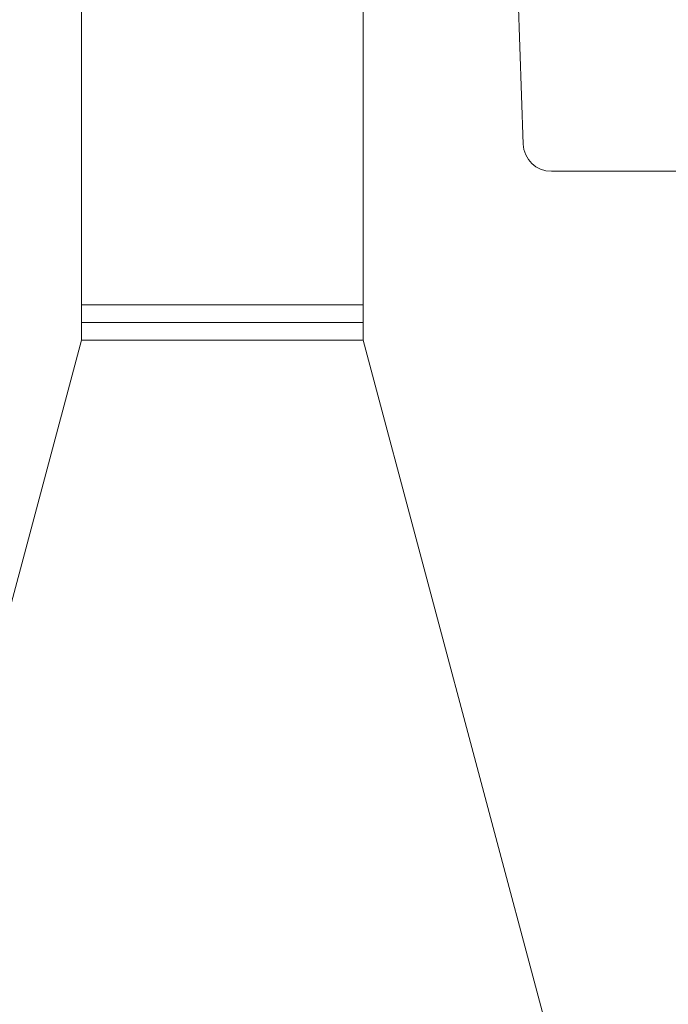
# Model space of a CAD drawing. Units: inches. Extents: x 0.2 to 10.8, y 0.1 to 8.3.
# Drawn here: x 9 to 9.3, y 5.8 to 6.1 of the extents above; entities that cross this region are included whole.
import ezdxf

# ---------------------------------------------------------------- set-up
doc = ezdxf.new("R2010")
doc.units = ezdxf.units.IN
doc.header["$MEASUREMENT"] = 0

msp = doc.modelspace()

# ---------------------------------------------------------------- linework, layer by layer
at = {"color": 7, "linetype": 'Continuous', "lineweight": 15}
for p, q in [((9.065723823800457, 6.042698626663881), (9.065723823800457, 6.39699628786114)), ((9.176834925420716, 6.042698626663881), (9.176834925420716, 6.39699628786114)), ((9.23507773703923, 6.238726205099531), (9.239948187442039, 6.09925563849764)), ((9.065723823800457, 6.042698626663881), (9.065723823800457, 6.035885158706979)), ((9.176834925420716, 6.035885158706979), (9.176834925420716, 6.042698626663881)), ((9.065723823800457, 6.035885158706979), (9.176834925420716, 6.035885158706979)), ((9.065723823800457, 6.035885158706979), (9.065723823800457, 6.028940735225847)), ((9.176834925420716, 6.035885158706979), (9.176834925420716, 6.028940735225847)), ((9.065723823800457, 6.028940735225847), (9.176834925420716, 6.028940735225847)), ((9.065723823800457, 6.028940735225847), (9.065723823800457, 6.021996311744716)), ((9.176834925420716, 6.028940735225847), (9.176834925420716, 6.021996311744716)), ((9.065723823800457, 6.021996311744716), (8.9546127221802, 5.605329631780426)), ((9.176834925420716, 6.021996311744716), (9.065723823800457, 6.021996311744716)), ((9.287946092225406, 5.605329631780426), (9.176834925420716, 6.021996311744716))]:
    msp.add_line(p, q, dxfattribs=at)
msp.add_arc((9.251052506623724, 6.099643442679141), 0.01111111111111107, 181.999999229762, 269.9999999999092, dxfattribs=at)
for points, knots in [([(9.257038241868123, 6.088532343114804), (9.255294580033743, 6.088532343114804), (9.251807251568438, 6.088532343114804), (9.251304074640775, 6.088532343114804), (9.251052485830902, 6.088532343114804)], [0, 0, 0, 0, 0.4999993122895117, 1, 1, 1, 1]), ([(9.258908122489325, 6.088532343114804), (9.25868231778366, 6.088532343114804), (9.2582305206175, 6.088532343114804), (9.25767894310049, 6.088532343114804), (9.257244851854667, 6.088532343114804), (9.257107169969931, 6.088532343114804), (9.257038241868123, 6.088532343114804)], [0, 0, 0, 0, 0.2497188484139836, 0.4996453360764868, 0.749505918800674, 1, 1, 1, 1]), ([(9.258908122489325, 6.088532343114804), (9.26497076787433, 6.088532343114804), (9.277144409636058, 6.088532343114804), (9.296049340142856, 6.088532343114804), (9.3150711557977, 6.088532343114804), (9.327550508151454, 6.088532343114804), (9.33376540291682, 6.088532343114804)], [0, 0, 0, 0, 0.2490067384033821, 0.4999993628320097, 0.7509925792198836, 1, 1, 1, 1])]:
    msp.add_open_spline(points, degree=3, knots=knots, dxfattribs=at)

doc.saveas('drawing.dxf')
